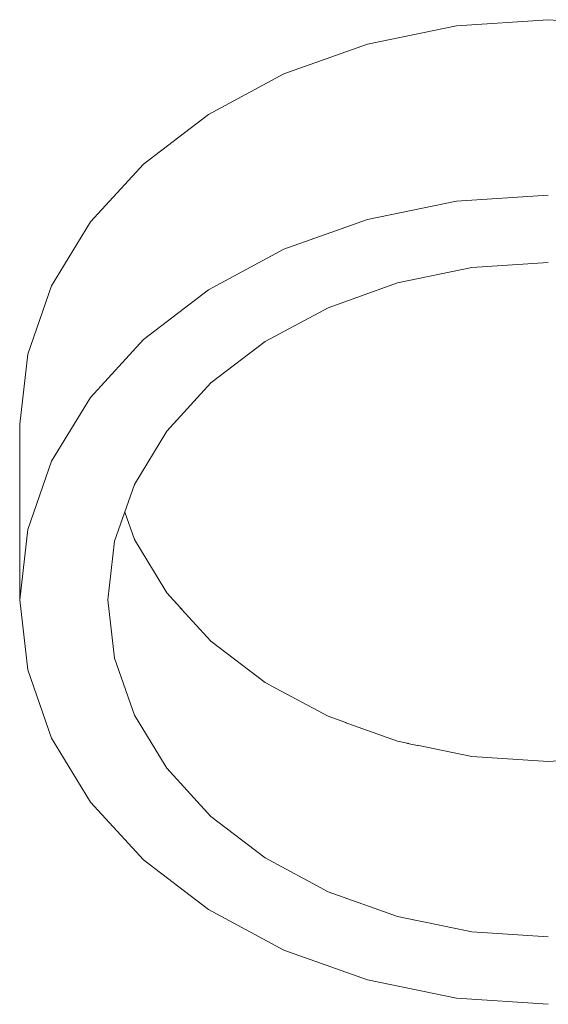
# Model space of a CAD drawing. Units: millimetres. Extents: x -46084 to 1567043, y -67402 to 55851.
# Drawn here: x 62385 to 62685, y 50612 to 51171 of the extents above; entities that cross this region are included whole.
import ezdxf

# ---------------------------------------------------------------- set-up
doc = ezdxf.new("R2010")
doc.units = ezdxf.units.MM
doc.header["$MEASUREMENT"] = 0
doc.linetypes.add('Wipeout_Contour', pattern=[1000, 0, -1000])
doc.layers.add('3D - Strecha', color=7, linetype='Continuous')
doc.layers.add('Výplně - Povrchové', color=7, linetype='Continuous')

msp = doc.modelspace()

# ---------------------------------------------------------------- wipeouts: each hides what was drawn before it
at = {"color": 254, "linetype": 'Wipeout_Contour', "lineweight": 0, "ltscale": 323466.125935}
msp.add_wipeout([(62632.93, 51168), (62632.93, 51068.37), (62685.02, 51071.86), (62685.02, 51171.49)], dxfattribs=at).dxf.layer = 'Výplně - Povrchové'
at = {"color": 254, "linetype": 'Wipeout_Contour', "lineweight": 0, "ltscale": 242083.711791}
msp.add_wipeout([(62685.02, 50843.27), (62671.11, 50842.34), (62685.02, 50777.77)], dxfattribs=at).dxf.layer = 'Výplně - Povrchové'

# ---------------------------------------------------------------- next in the draw order: wipeouts: each hides what was drawn before it
at = {"color": 254, "linetype": 'Wipeout_Contour', "lineweight": 0, "ltscale": 323289.611986}
msp.add_wipeout([(62582.41, 51157.63), (62582.41, 51058), (62632.93, 51068.37), (62632.93, 51168)], dxfattribs=at).dxf.layer = 'Výplně - Povrchové'
at = {"color": 254, "linetype": 'Wipeout_Contour', "lineweight": 0, "ltscale": 242060.484177}
msp.add_wipeout([(62671.11, 50842.34), (62657.63, 50839.57), (62685.02, 50777.77)], dxfattribs=at).dxf.layer = 'Výplně - Povrchové'

# ---------------------------------------------------------------- next in the draw order: wipeouts: each hides what was drawn before it
at = {"color": 254, "linetype": 'Wipeout_Contour', "lineweight": 0, "ltscale": 323103.412019}
msp.add_wipeout([(62535.02, 51140.7), (62535.02, 51041.07), (62582.41, 51058), (62582.41, 51157.63)], dxfattribs=at).dxf.layer = 'Výplně - Povrchové'
at = {"color": 254, "linetype": 'Wipeout_Contour', "lineweight": 0, "ltscale": 242035.713209}
msp.add_wipeout([(62657.63, 50839.57), (62644.97, 50835.05), (62685.02, 50777.77)], dxfattribs=at).dxf.layer = 'Výplně - Povrchové'

# ---------------------------------------------------------------- next in the draw order: wipeouts: each hides what was drawn before it
at = {"color": 254, "linetype": 'Wipeout_Contour', "lineweight": 0, "ltscale": 322913.162836}
msp.add_wipeout([(62492.18, 51117.73), (62492.18, 51018.09), (62535.02, 51041.07), (62535.02, 51140.7)], dxfattribs=at).dxf.layer = 'Výplně - Povrchové'
at = {"color": 254, "linetype": 'Wipeout_Contour', "lineweight": 0, "ltscale": 322905.212685}
msp.add_wipeout([(62657.56, 50913.54), (62671.11, 50842.34), (62685.02, 50843.27), (62685.02, 50915.38)], dxfattribs=at).dxf.layer = 'Výplně - Povrchové'
at = {"color": 254, "linetype": 'Wipeout_Contour', "lineweight": 0, "ltscale": 242010.346439}
msp.add_wipeout([(62644.97, 50835.05), (62633.54, 50828.92), (62685.02, 50777.77)], dxfattribs=at).dxf.layer = 'Výplně - Povrchové'

# ---------------------------------------------------------------- next in the draw order: wipeouts: each hides what was drawn before it
at = {"color": 254, "linetype": 'Wipeout_Contour', "lineweight": 0, "ltscale": 322724.630736}
msp.add_wipeout([(62455.21, 51089.4), (62455.21, 50989.77), (62492.18, 51018.09), (62492.18, 51117.73)], dxfattribs=at).dxf.layer = 'Výplně - Povrchové'
at = {"color": 254, "linetype": 'Wipeout_Contour', "lineweight": 0, "ltscale": 322835.146377}
msp.add_wipeout([(62630.94, 50908.08), (62657.63, 50839.57), (62671.11, 50842.34), (62657.56, 50913.54)], dxfattribs=at).dxf.layer = 'Výplně - Povrchové'
at = {"color": 254, "linetype": 'Wipeout_Contour', "lineweight": 0, "ltscale": 241985.192532}
msp.add_wipeout([(62623.67, 50821.36), (62685.02, 50777.77), (62633.54, 50828.92)], dxfattribs=at).dxf.layer = 'Výplně - Povrchové'

# ---------------------------------------------------------------- next in the draw order: wipeouts: each hides what was drawn before it
at = {"color": 254, "linetype": 'Wipeout_Contour', "lineweight": 0, "ltscale": 322543.538038}
msp.add_wipeout([(62455.21, 51089.4), (62425.21, 51056.59), (62425.21, 50956.95), (62455.21, 50989.77)], dxfattribs=at).dxf.layer = 'Výplně - Povrchové'
at = {"color": 254, "linetype": 'Wipeout_Contour', "lineweight": 0, "ltscale": 323071.625016}
msp.add_wipeout([(62685.02, 50992.24), (62644.72, 50989.54), (62657.56, 50913.54), (62685.02, 50915.38)], dxfattribs=at).dxf.layer = 'Výplně - Povrchové'
at = {"color": 254, "linetype": 'Wipeout_Contour', "lineweight": 0, "ltscale": 322761.194316}
msp.add_wipeout([(62630.94, 50908.08), (62605.96, 50899.16), (62644.97, 50835.05), (62657.63, 50839.57)], dxfattribs=at).dxf.layer = 'Výplně - Povrchové'
at = {"color": 254, "linetype": 'Wipeout_Contour', "lineweight": 0, "ltscale": 241961.025789}
msp.add_wipeout([(62615.66, 50812.6), (62685.02, 50777.77), (62623.67, 50821.36)], dxfattribs=at).dxf.layer = 'Výplně - Povrchové'

# ---------------------------------------------------------------- next in the draw order: wipeouts: each hides what was drawn before it
at = {"color": 254, "linetype": 'Wipeout_Contour', "lineweight": 0, "ltscale": 322375.390012}
msp.add_wipeout([(62403.11, 51020.28), (62403.11, 50920.65), (62425.21, 50956.95), (62425.21, 51056.59)], dxfattribs=at).dxf.layer = 'Výplně - Povrchové'
at = {"color": 254, "linetype": 'Wipeout_Contour', "lineweight": 0, "ltscale": 322956.774068}
msp.add_wipeout([(62630.94, 50908.08), (62657.56, 50913.54), (62644.72, 50989.54), (62605.65, 50981.52)], dxfattribs=at).dxf.layer = 'Výplně - Povrchové'
at = {"color": 254, "linetype": 'Wipeout_Contour', "lineweight": 0, "ltscale": 322685.637535}
msp.add_wipeout([(62583.39, 50887.05), (62633.54, 50828.92), (62644.97, 50835.05), (62605.96, 50899.16)], dxfattribs=at).dxf.layer = 'Výplně - Povrchové'
at = {"color": 254, "linetype": 'Wipeout_Contour', "lineweight": 0, "ltscale": 241938.578967}
msp.add_wipeout([(62615.66, 50812.6), (62609.76, 50802.9), (62685.02, 50777.77)], dxfattribs=at).dxf.layer = 'Výplně - Povrchové'

# ---------------------------------------------------------------- next in the draw order: wipeouts: each hides what was drawn before it
at = {"color": 254, "linetype": 'Wipeout_Contour', "lineweight": 0, "ltscale": 323249.072186}
msp.add_wipeout([(62685.02, 51071.86), (62632.93, 51068.37), (62644.72, 50989.54), (62685.02, 50992.24)], dxfattribs=at).dxf.layer = 'Výplně - Povrchové'
at = {"color": 254, "linetype": 'Wipeout_Contour', "lineweight": 0, "ltscale": 322225.307245}
msp.add_wipeout([(62403.11, 51020.28), (62389.58, 50981.59), (62389.58, 50881.95), (62403.11, 50920.65)], dxfattribs=at).dxf.layer = 'Výplně - Povrchové'
at = {"color": 254, "linetype": 'Wipeout_Contour', "lineweight": 0, "ltscale": 322835.627446}
msp.add_wipeout([(62568.99, 50968.43), (62605.96, 50899.16), (62630.94, 50908.08), (62605.65, 50981.52)], dxfattribs=at).dxf.layer = 'Výplně - Povrchové'
at = {"color": 254, "linetype": 'Wipeout_Contour', "lineweight": 0, "ltscale": 322610.781711}
msp.add_wipeout([(62583.39, 50887.05), (62563.9, 50872.12), (62623.67, 50821.36), (62633.54, 50828.92)], dxfattribs=at).dxf.layer = 'Výplně - Povrchové'
at = {"color": 254, "linetype": 'Wipeout_Contour', "lineweight": 0, "ltscale": 241918.517276}
msp.add_wipeout([(62606.15, 50792.57), (62685.02, 50777.77), (62609.76, 50802.9)], dxfattribs=at).dxf.layer = 'Výplně - Povrchové'

# ---------------------------------------------------------------- next in the draw order: wipeouts: each hides what was drawn before it
at = {"color": 254, "linetype": 'Wipeout_Contour', "lineweight": 0, "ltscale": 323092.488854}
msp.add_wipeout([(62605.65, 50981.52), (62644.72, 50989.54), (62632.93, 51068.37), (62582.41, 51058)], dxfattribs=at).dxf.layer = 'Výplně - Povrchové'
at = {"color": 254, "linetype": 'Wipeout_Contour', "lineweight": 0, "ltscale": 322097.8687}
msp.add_wipeout([(62385.02, 50941.68), (62385.02, 50842.05), (62389.58, 50881.95), (62389.58, 50981.59)], dxfattribs=at).dxf.layer = 'Výplně - Povrchové'
at = {"color": 254, "linetype": 'Wipeout_Contour', "lineweight": 0, "ltscale": 322711.868436}
msp.add_wipeout([(62568.99, 50968.43), (62535.86, 50950.65), (62583.39, 50887.05), (62605.96, 50899.16)], dxfattribs=at).dxf.layer = 'Výplně - Povrchové'
at = {"color": 254, "linetype": 'Wipeout_Contour', "lineweight": 0, "ltscale": 322538.904851}
msp.add_wipeout([(62548.09, 50854.82), (62615.66, 50812.6), (62623.67, 50821.36), (62563.9, 50872.12)], dxfattribs=at).dxf.layer = 'Výplně - Povrchové'
at = {"color": 254, "linetype": 'Wipeout_Contour', "lineweight": 0, "ltscale": 241901.375231}
msp.add_wipeout([(62604.93, 50781.92), (62685.02, 50777.77), (62606.15, 50792.57)], dxfattribs=at).dxf.layer = 'Výplně - Povrchové'

# ---------------------------------------------------------------- next in the draw order: wipeouts: each hides what was drawn before it
at = {"color": 254, "linetype": 'Wipeout_Contour', "lineweight": 0, "ltscale": 322927.326507}
msp.add_wipeout([(62582.41, 51058), (62535.02, 51041.07), (62568.99, 50968.43), (62605.65, 50981.52)], dxfattribs=at).dxf.layer = 'Výplně - Povrchové'
at = {"color": 254, "linetype": 'Wipeout_Contour', "lineweight": 0, "ltscale": 322589.256068}
msp.add_wipeout([(62535.86, 50950.65), (62507.26, 50928.74), (62563.9, 50872.12), (62583.39, 50887.05)], dxfattribs=at).dxf.layer = 'Výplně - Povrchové'
at = {"color": 254, "linetype": 'Wipeout_Contour', "lineweight": 0, "ltscale": 322472.19274}
msp.add_wipeout([(62536.44, 50835.69), (62609.76, 50802.9), (62615.66, 50812.6), (62548.09, 50854.82)], dxfattribs=at).dxf.layer = 'Výplně - Povrchové'
at = {"color": 254, "linetype": 'Wipeout_Contour', "lineweight": 0, "ltscale": 241888.160281}
msp.add_wipeout([(62604.93, 50781.92), (62606.15, 50771.26), (62685.02, 50777.77)], dxfattribs=at).dxf.layer = 'Výplně - Povrchové'

# ---------------------------------------------------------------- next in the draw order: wipeouts: each hides what was drawn before it
at = {"color": 254, "linetype": 'Wipeout_Contour', "lineweight": 0, "ltscale": 322758.591194}
msp.add_wipeout([(62535.86, 50950.65), (62568.99, 50968.43), (62535.02, 51041.07), (62492.18, 51018.09)], dxfattribs=at).dxf.layer = 'Výplně - Povrchové'
at = {"color": 254, "linetype": 'Wipeout_Contour', "lineweight": 0, "ltscale": 322471.515626}
msp.add_wipeout([(62548.09, 50854.82), (62563.9, 50872.12), (62507.26, 50928.74), (62484.06, 50903.36)], dxfattribs=at).dxf.layer = 'Výplně - Povrchové'
at = {"color": 254, "linetype": 'Wipeout_Contour', "lineweight": 0, "ltscale": 322412.672451}
msp.add_wipeout([(62529.31, 50815.29), (62606.15, 50792.57), (62609.76, 50802.9), (62536.44, 50835.69)], dxfattribs=at).dxf.layer = 'Výplně - Povrchové'
at = {"color": 254, "linetype": 'Wipeout_Contour', "lineweight": 0, "ltscale": 241878.67302}
msp.add_wipeout([(62685.02, 50777.77), (62606.15, 50771.26), (62609.76, 50760.93)], dxfattribs=at).dxf.layer = 'Výplně - Povrchové'

# ---------------------------------------------------------------- next in the draw order: wipeouts: each hides what was drawn before it
at = {"color": 254, "linetype": 'Wipeout_Contour', "lineweight": 0, "ltscale": 322591.400471}
msp.add_wipeout([(62492.18, 51018.09), (62455.21, 50989.77), (62507.26, 50928.74), (62535.86, 50950.65)], dxfattribs=at).dxf.layer = 'Výplně - Povrchové'
at = {"color": 254, "linetype": 'Wipeout_Contour', "lineweight": 0, "ltscale": 322362.227051}
msp.add_wipeout([(62466.96, 50875.28), (62536.44, 50835.69), (62548.09, 50854.82), (62484.06, 50903.36)], dxfattribs=at).dxf.layer = 'Výplně - Povrchové'
at = {"color": 254, "linetype": 'Wipeout_Contour', "lineweight": 0, "ltscale": 322362.148826}
msp.add_wipeout([(62526.91, 50794.26), (62604.93, 50781.92), (62606.15, 50792.57), (62529.31, 50815.29)], dxfattribs=at).dxf.layer = 'Výplně - Povrchové'
at = {"color": 254, "linetype": 'Wipeout_Contour', "lineweight": 0, "ltscale": 241873.271574}
msp.add_wipeout([(62609.76, 50760.93), (62615.66, 50751.24), (62685.02, 50777.77)], dxfattribs=at).dxf.layer = 'Výplně - Povrchové'

# ---------------------------------------------------------------- next in the draw order: wipeouts: each hides what was drawn before it
at = {"color": 254, "linetype": 'Wipeout_Contour', "lineweight": 0, "ltscale": 322430.83091}
msp.add_wipeout([(62425.21, 50956.95), (62484.06, 50903.36), (62507.26, 50928.74), (62455.21, 50989.77)], dxfattribs=at).dxf.layer = 'Výplně - Povrchové'
at = {"color": 254, "linetype": 'Wipeout_Contour', "lineweight": 0, "ltscale": 322264.716512}
msp.add_wipeout([(62466.96, 50875.28), (62456.49, 50845.35), (62529.31, 50815.29), (62536.44, 50835.69)], dxfattribs=at).dxf.layer = 'Výplně - Povrchové'
at = {"color": 254, "linetype": 'Wipeout_Contour', "lineweight": 0, "ltscale": 322322.114728}
msp.add_wipeout([(62604.93, 50781.92), (62526.91, 50794.26), (62529.31, 50773.23), (62606.15, 50771.26)], dxfattribs=at).dxf.layer = 'Výplně - Povrchové'
at = {"color": 254, "linetype": 'Wipeout_Contour', "lineweight": 0, "ltscale": 241872.354257}
msp.add_wipeout([(62615.66, 50751.24), (62623.67, 50742.48), (62685.02, 50777.77)], dxfattribs=at).dxf.layer = 'Výplně - Povrchové'

# ---------------------------------------------------------------- next in the draw order: wipeouts: each hides what was drawn before it
at = {"color": 254, "linetype": 'Wipeout_Contour', "lineweight": 0, "ltscale": 322281.764534}
msp.add_wipeout([(62425.21, 50956.95), (62403.11, 50920.65), (62466.96, 50875.28), (62484.06, 50903.36)], dxfattribs=at).dxf.layer = 'Výplně - Povrchové'
at = {"color": 254, "linetype": 'Wipeout_Contour', "lineweight": 0, "ltscale": 322181.954617}
msp.add_wipeout([(62452.97, 50814.48), (62526.91, 50794.26), (62529.31, 50815.29), (62456.49, 50845.35)], dxfattribs=at).dxf.layer = 'Výplně - Povrchové'
at = {"color": 254, "linetype": 'Wipeout_Contour', "lineweight": 0, "ltscale": 241875.889309}
msp.add_wipeout([(62623.67, 50742.48), (62633.54, 50734.92), (62685.02, 50777.77)], dxfattribs=at).dxf.layer = 'Výplně - Povrchové'
at = {"color": 254, "linetype": 'Wipeout_Contour', "lineweight": 0, "ltscale": 322294.390436}
msp.add_wipeout([(62606.15, 50771.26), (62529.31, 50773.23), (62536.44, 50752.84), (62609.76, 50760.93)], dxfattribs=at).dxf.layer = 'Výplně - Povrchové'

# ---------------------------------------------------------------- next in the draw order: linework, layer by layer
at = {"layer": '3D - Strecha', "color": 7, "linetype": 'Continuous', "lineweight": 20, "flags": 128}
msp.add_lwpolyline([(62385.02, 50941.68), (62389.58, 50981.59), (62403.11, 51020.28), (62425.21, 51056.59), (62455.21, 51089.4), (62492.18, 51117.73), (62535.02, 51140.7), (62582.41, 51157.63), (62632.93, 51168), (62685.02, 51171.49), (62737.11, 51168), (62787.63, 51157.63), (62835.02, 51140.7), (62877.86, 51117.73), (62914.83, 51089.4), (62944.83, 51056.59), (62966.93, 51020.28), (62980.46, 50981.59), (62985.02, 50941.68)], dxfattribs=at)

# ---------------------------------------------------------------- next in the draw order: wipeouts: each hides what was drawn before it
at = {"color": 254, "linetype": 'Wipeout_Contour', "lineweight": 0, "ltscale": 322148.74083}
msp.add_wipeout([(62389.58, 50881.95), (62456.49, 50845.35), (62466.96, 50875.28), (62403.11, 50920.65)], dxfattribs=at).dxf.layer = 'Výplně - Povrchové'
at = {"color": 254, "linetype": 'Wipeout_Contour', "lineweight": 0, "ltscale": 322116.44074}
msp.add_wipeout([(62452.97, 50814.48), (62456.49, 50783.61), (62529.31, 50773.23), (62526.91, 50794.26)], dxfattribs=at).dxf.layer = 'Výplně - Povrchové'
at = {"color": 254, "linetype": 'Wipeout_Contour', "lineweight": 0, "ltscale": 241883.74573}
msp.add_wipeout([(62685.02, 50777.77), (62633.54, 50734.92), (62644.97, 50728.79)], dxfattribs=at).dxf.layer = 'Výplně - Povrchové'
at = {"color": 254, "linetype": 'Wipeout_Contour', "lineweight": 0, "ltscale": 322278.851345}
msp.add_wipeout([(62536.44, 50752.84), (62548.09, 50733.7), (62615.66, 50751.24), (62609.76, 50760.93)], dxfattribs=at).dxf.layer = 'Výplně - Povrchové'

# ---------------------------------------------------------------- next in the draw order: wipeouts: each hides what was drawn before it
at = {"color": 254, "linetype": 'Wipeout_Contour', "lineweight": 0, "ltscale": 322035.817652}
msp.add_wipeout([(62385.02, 50842.05), (62452.97, 50814.48), (62456.49, 50845.35), (62389.58, 50881.95)], dxfattribs=at).dxf.layer = 'Výplně - Povrchové'
at = {"color": 254, "linetype": 'Wipeout_Contour', "lineweight": 0, "ltscale": 322070.167625}
msp.add_wipeout([(62529.31, 50773.23), (62456.49, 50783.61), (62466.96, 50753.68), (62536.44, 50752.84)], dxfattribs=at).dxf.layer = 'Výplně - Povrchové'
at = {"color": 254, "linetype": 'Wipeout_Contour', "lineweight": 0, "ltscale": 241895.662924}
msp.add_wipeout([(62685.02, 50777.77), (62644.97, 50728.79), (62657.63, 50724.27)], dxfattribs=at).dxf.layer = 'Výplně - Povrchové'
at = {"color": 254, "linetype": 'Wipeout_Contour', "lineweight": 0, "ltscale": 322276.323954}
msp.add_wipeout([(62615.66, 50751.24), (62548.09, 50733.7), (62563.9, 50716.41), (62623.67, 50742.48)], dxfattribs=at).dxf.layer = 'Výplně - Povrchové'

# ---------------------------------------------------------------- next in the draw order: wipeouts: each hides what was drawn before it
at = {"color": 254, "linetype": 'Wipeout_Contour', "lineweight": 0, "ltscale": 321946.422813}
msp.add_wipeout([(62385.02, 50842.05), (62389.58, 50802.14), (62456.49, 50783.61), (62452.97, 50814.48)], dxfattribs=at).dxf.layer = 'Výplně - Povrchové'
at = {"color": 254, "linetype": 'Wipeout_Contour', "lineweight": 0, "ltscale": 241911.23335}
msp.add_wipeout([(62657.63, 50724.27), (62671.11, 50721.5), (62685.02, 50777.77)], dxfattribs=at).dxf.layer = 'Výplně - Povrchové'
at = {"color": 254, "linetype": 'Wipeout_Contour', "lineweight": 0, "ltscale": 322044.991773}
msp.add_wipeout([(62466.96, 50753.68), (62484.06, 50725.6), (62548.09, 50733.7), (62536.44, 50752.84)], dxfattribs=at).dxf.layer = 'Výplně - Povrchové'
at = {"color": 254, "linetype": 'Wipeout_Contour', "lineweight": 0, "ltscale": 322286.998941}
msp.add_wipeout([(62623.67, 50742.48), (62563.9, 50716.41), (62583.39, 50701.48), (62633.54, 50734.92)], dxfattribs=at).dxf.layer = 'Výplně - Povrchové'

# ---------------------------------------------------------------- next in the draw order: linework, layer by layer
at = {"layer": '3D - Strecha', "color": 7, "linetype": 'Continuous', "lineweight": 20, "flags": 128}
msp.add_lwpolyline([(62385.02, 50842.05), (62385.02, 50941.68)], dxfattribs=at)

# ---------------------------------------------------------------- next in the draw order: wipeouts: each hides what was drawn before it
at = {"color": 254, "linetype": 'Wipeout_Contour', "lineweight": 0, "ltscale": 321883.291376}
msp.add_wipeout([(62456.49, 50783.61), (62389.58, 50802.14), (62403.11, 50763.45), (62466.96, 50753.68)], dxfattribs=at).dxf.layer = 'Výplně - Povrchové'
at = {"color": 254, "linetype": 'Wipeout_Contour', "lineweight": 0, "ltscale": 241929.783014}
msp.add_wipeout([(62671.11, 50721.5), (62685.02, 50720.57), (62685.02, 50777.77)], dxfattribs=at).dxf.layer = 'Výplně - Povrchové'
at = {"color": 254, "linetype": 'Wipeout_Contour', "lineweight": 0, "ltscale": 322040.924013}
msp.add_wipeout([(62484.06, 50725.6), (62507.26, 50700.21), (62563.9, 50716.41), (62548.09, 50733.7)], dxfattribs=at).dxf.layer = 'Výplně - Povrchové'
at = {"color": 254, "linetype": 'Wipeout_Contour', "lineweight": 0, "ltscale": 322310.535708}
msp.add_wipeout([(62583.39, 50701.48), (62605.96, 50689.37), (62644.97, 50728.79), (62633.54, 50734.92)], dxfattribs=at).dxf.layer = 'Výplně - Povrchové'

# ---------------------------------------------------------------- next in the draw order: wipeouts: each hides what was drawn before it
at = {"color": 254, "linetype": 'Wipeout_Contour', "lineweight": 0, "ltscale": 321848.379104}
msp.add_wipeout([(62403.11, 50763.45), (62425.21, 50727.14), (62484.06, 50725.6), (62466.96, 50753.68)], dxfattribs=at).dxf.layer = 'Výplně - Povrchové'
at = {"color": 254, "linetype": 'Wipeout_Contour', "lineweight": 0, "ltscale": 322346.205903}
msp.add_wipeout([(62605.96, 50689.37), (62630.94, 50680.44), (62657.63, 50724.27), (62644.97, 50728.79)], dxfattribs=at).dxf.layer = 'Výplně - Povrchové'
at = {"color": 254, "linetype": 'Wipeout_Contour', "lineweight": 0, "ltscale": 322058.434846}
msp.add_wipeout([(62507.26, 50700.21), (62535.86, 50678.3), (62583.39, 50701.48), (62563.9, 50716.41)], dxfattribs=at).dxf.layer = 'Výplně - Povrchové'

# ---------------------------------------------------------------- next in the draw order: linework, layer by layer
at = {"layer": '3D - Strecha', "color": 7, "linetype": 'Continuous', "lineweight": 20, "flags": 128}
msp.add_lwpolyline([(62444.61, 50891.86), (62450.1, 50876.18), (62468.51, 50845.92), (62493.51, 50818.58), (62524.32, 50794.97), (62560.02, 50775.83), (62599.52, 50761.72), (62641.61, 50753.08), (62685.02, 50750.17), (62728.43, 50753.08), (62770.53, 50761.72), (62810.02, 50775.83), (62845.72, 50794.97), (62876.53, 50818.58), (62901.53, 50845.92), (62919.94, 50876.18), (62925.43, 50891.86)], dxfattribs=at)

# ---------------------------------------------------------------- next in the draw order: wipeouts: each hides what was drawn before it
at = {"color": 254, "linetype": 'Wipeout_Contour', "lineweight": 0, "ltscale": 321843.010801}
msp.add_wipeout([(62484.06, 50725.6), (62425.21, 50727.14), (62455.21, 50694.33), (62507.26, 50700.21)], dxfattribs=at).dxf.layer = 'Výplně - Povrchové'
at = {"color": 254, "linetype": 'Wipeout_Contour', "lineweight": 0, "ltscale": 322392.906243}
msp.add_wipeout([(62630.94, 50680.44), (62657.56, 50674.98), (62671.11, 50721.5), (62657.63, 50724.27)], dxfattribs=at).dxf.layer = 'Výplně - Povrchové'
at = {"color": 254, "linetype": 'Wipeout_Contour', "lineweight": 0, "ltscale": 322097.025872}
msp.add_wipeout([(62583.39, 50701.48), (62535.86, 50678.3), (62568.99, 50660.53), (62605.96, 50689.37)], dxfattribs=at).dxf.layer = 'Výplně - Povrchové'

# ---------------------------------------------------------------- next in the draw order: wipeouts: each hides what was drawn before it
at = {"color": 254, "linetype": 'Wipeout_Contour', "lineweight": 0, "ltscale": 322449.172842}
msp.add_wipeout([(62657.56, 50674.98), (62685.02, 50673.14), (62685.02, 50720.57), (62671.11, 50721.5)], dxfattribs=at).dxf.layer = 'Výplně - Povrchové'
at = {"color": 254, "linetype": 'Wipeout_Contour', "lineweight": 0, "ltscale": 321866.936969}
msp.add_wipeout([(62507.26, 50700.21), (62455.21, 50694.33), (62492.18, 50666), (62535.86, 50678.3)], dxfattribs=at).dxf.layer = 'Výplně - Povrchové'
at = {"color": 254, "linetype": 'Wipeout_Contour', "lineweight": 0, "ltscale": 322155.51456}
msp.add_wipeout([(62605.96, 50689.37), (62568.99, 50660.53), (62605.65, 50647.44), (62630.94, 50680.44)], dxfattribs=at).dxf.layer = 'Výplně - Povrchové'

# ---------------------------------------------------------------- next in the draw order: wipeouts: each hides what was drawn before it
at = {"color": 254, "linetype": 'Wipeout_Contour', "lineweight": 0, "ltscale": 322232.109126}
msp.add_wipeout([(62605.65, 50647.44), (62644.72, 50639.42), (62657.56, 50674.98), (62630.94, 50680.44)], dxfattribs=at).dxf.layer = 'Výplně - Povrchové'
at = {"color": 254, "linetype": 'Wipeout_Contour', "lineweight": 0, "ltscale": 321919.560725}
msp.add_wipeout([(62568.99, 50660.53), (62535.86, 50678.3), (62492.18, 50666), (62535.02, 50643.02)], dxfattribs=at).dxf.layer = 'Výplně - Povrchové'

# ---------------------------------------------------------------- next in the draw order: wipeouts: each hides what was drawn before it
at = {"color": 254, "linetype": 'Wipeout_Contour', "lineweight": 0, "ltscale": 322324.458432}
msp.add_wipeout([(62657.56, 50674.98), (62644.72, 50639.42), (62685.02, 50636.72), (62685.02, 50673.14)], dxfattribs=at).dxf.layer = 'Výplně - Povrchové'
at = {"color": 254, "linetype": 'Wipeout_Contour', "lineweight": 0, "ltscale": 321999.340321}
msp.add_wipeout([(62568.99, 50660.53), (62535.02, 50643.02), (62582.41, 50626.09), (62605.65, 50647.44)], dxfattribs=at).dxf.layer = 'Výplně - Povrchové'

# ---------------------------------------------------------------- next in the draw order: linework, layer by layer
at = {"layer": '3D - Strecha', "color": 7, "linetype": 'Continuous', "lineweight": 20, "flags": 128}
msp.add_lwpolyline([(62685.02, 51033.56), (62641.61, 51030.65), (62599.52, 51022.01), (62560.02, 51007.9), (62524.32, 50988.75), (62493.51, 50965.15), (62468.51, 50937.8), (62450.1, 50907.55), (62438.82, 50875.3), (62435.02, 50842.05), (62438.82, 50808.79), (62450.1, 50776.55), (62468.51, 50746.29), (62493.51, 50718.95), (62524.32, 50695.34), (62560.02, 50676.19), (62599.52, 50662.09), (62641.61, 50653.45), (62685.02, 50650.54)], dxfattribs=at)

# ---------------------------------------------------------------- next in the draw order: wipeouts: each hides what was drawn before it
at = {"color": 254, "linetype": 'Wipeout_Contour', "lineweight": 0, "ltscale": 322103.835701}
msp.add_wipeout([(62582.41, 50626.09), (62632.93, 50615.73), (62644.72, 50639.42), (62605.65, 50647.44)], dxfattribs=at).dxf.layer = 'Výplně - Povrchové'

# ---------------------------------------------------------------- next in the draw order: wipeouts: each hides what was drawn before it
at = {"color": 254, "linetype": 'Wipeout_Contour', "lineweight": 0, "ltscale": 322229.84701}
msp.add_wipeout([(62644.72, 50639.42), (62632.93, 50615.73), (62685.02, 50612.23), (62685.02, 50636.72)], dxfattribs=at).dxf.layer = 'Výplně - Povrchové'

# ---------------------------------------------------------------- next in the draw order: linework, layer by layer
at = {"layer": '3D - Strecha', "color": 7, "linetype": 'Continuous', "lineweight": 20, "flags": 128}
msp.add_lwpolyline([(62685.02, 50612.23), (62632.93, 50615.73), (62582.41, 50626.09), (62535.02, 50643.02), (62492.18, 50666), (62455.21, 50694.33), (62425.21, 50727.14), (62403.11, 50763.45), (62389.58, 50802.14), (62385.02, 50842.05), (62389.58, 50881.95), (62403.11, 50920.65), (62425.21, 50956.95), (62455.21, 50989.77), (62492.18, 51018.09), (62535.02, 51041.07), (62582.41, 51058), (62632.93, 51068.37), (62685.02, 51071.86)], dxfattribs=at)

doc.saveas('drawing.dxf')
